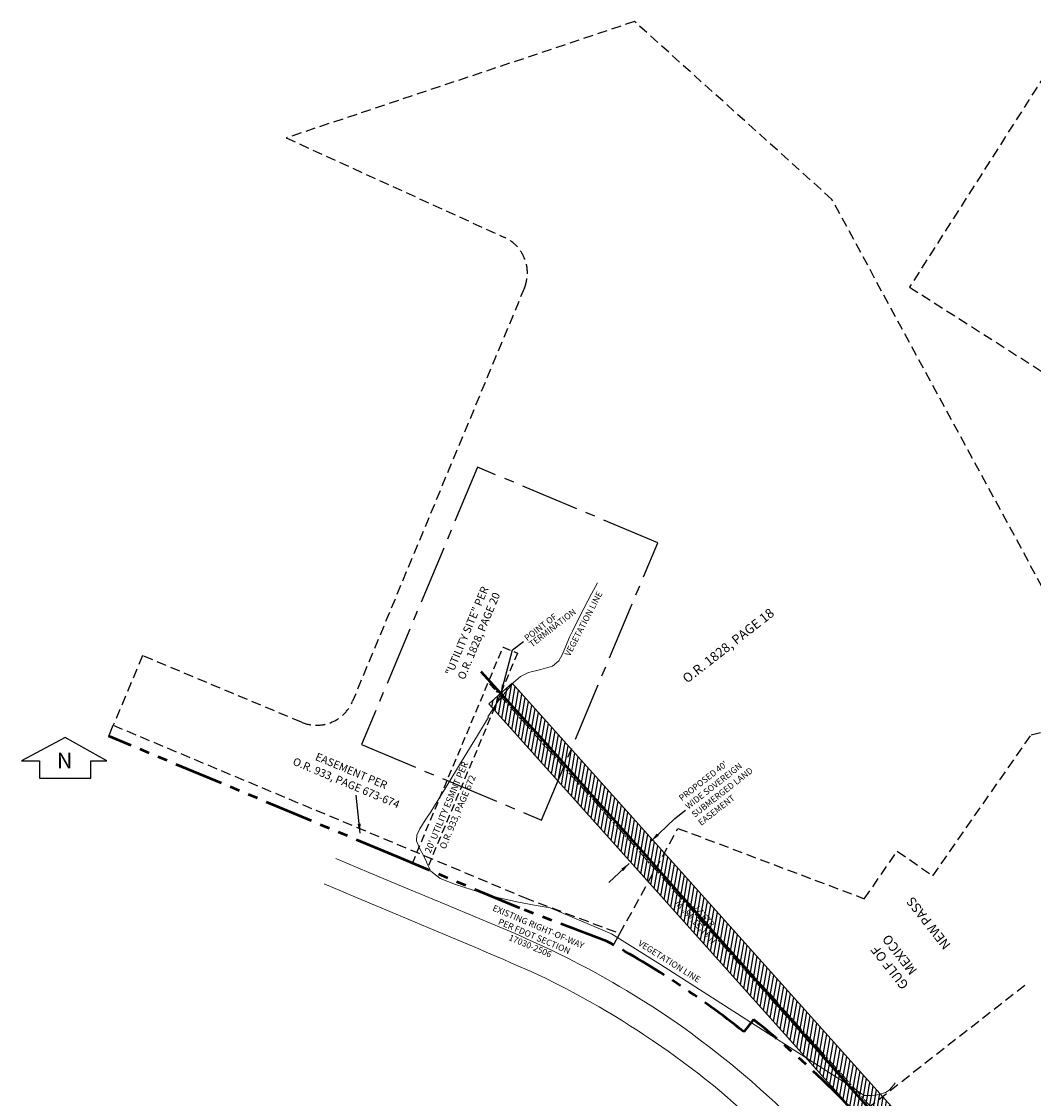
# Model space of a CAD drawing. Units: feet. Extents: x 465687 to 468007, y 1089788 to 1092882.
# Drawn here: x 465687 to 466982, y 1091503 to 1092882 of the extents above; entities that cross this region are included whole.
import ezdxf
from ezdxf.enums import TextEntityAlignment as Align

# ---------------------------------------------------------------- set-up
doc = ezdxf.new("R2010")
doc.units = ezdxf.units.FT
doc.header["$LTSCALE"] = 100
doc.header["$MEASUREMENT"] = 0
for name, pattern in [('CENTER2', [1.125, 0.75, -0.125, 0.125, -0.125]), ('DASH4', [0.1875, 0.125, -0.0625]), ('DASHED', [0.75, 0.5, -0.25]), ('PHANTOM2', [1.25, 0.625, -0.125, 0.125, -0.125, 0.125, -0.125])]:
    doc.linetypes.add(name, pattern=pattern)
doc.layers.get('Defpoints').update_dxf_attribs({"color": 30})
for name, color, linetype, lineweight in [('c_pipe_symb9', 7, 'Continuous', 30), ('s-row', 7, 'PHANTOM2', 30), ('STALBL', 7, 'Continuous', 30)]:
    doc.layers.add(name, color=color, linetype=linetype, lineweight=lineweight)
doc.layers.add('s-pave', color=8, linetype='Continuous')
doc.layers.add('S-WOODSLINE', color=3, linetype='ZIGZAG')
doc.styles.add('ARIAL', font='ARIAL.TTF')
doc.styles.add('ROMANT', font='romant.shx')
doc.linetypes.add('ZIGZAG', pattern='A,0.0001,-0.2,[131,ltypeshp.shx,S=0.2,R=0,X=-0.2,Y=0],-0.4,[131,ltypeshp.shx,S=0.2,R=180,X=0.2,Y=0],-0.2', length=0.8001)
doc.dimstyles.get("Standard").update_dxf_attribs({"dimtxt": 0.18, "dimasz": 0.18, "dimexe": 0.18, "dimexo": 0.0625, "dimgap": 0.09, "dimtad": 0, "dimtih": 1, "dimtoh": 1, "dimdec": 4, "dimzin": 0, "dimdsep": 46, "dimtxsty": 'Standard', "dimcen": 0.09, "dimadec": 0, "dimazin": 0, "dimtfac": 1, "dimtdec": 4, "dimtofl": 0, "dimtmove": 0, "dimatfit": 3, "dimfxl": 1, "dimtolj": 1, "dimtzin": 0, "dimarcsym": 0})

msp = doc.modelspace()

# ---------------------------------------------------------------- hatches: boundary and pattern name
at = {"linetype": 'CENTER2', "ltscale": 20}
h = msp.add_hatch(dxfattribs=at)
h.set_pattern_fill('LINE', color=9, scale=40, angle=80, style=0)
edge = h.paths.add_edge_path()
edge.add_line((466314.441, 1092034.556), (466917.302, 1091361.789))
edge.add_arc((460551.951, 1085657.847), 8547.085, 40.5108198, 41.8632765, ccw=False)
edge.add_line((467050.157, 1091209.961), (467437.037, 1090757.156))
edge.add_arc((466661.548, 1090094.572), 1020, 16.796731, 40.51082, ccw=False)
edge.add_line((467638.031, 1090389.329), (467618.076, 1090386.212))
edge.add_line((467618.076, 1090386.212), (467598.561, 1090381.639))
edge.add_arc((466661.548, 1090094.572), 980, 17.033155, 40.51082)
edge.add_line((467406.626, 1090731.172), (467019.745, 1091183.978))
edge.add_arc((460551.951, 1085657.847), 8507.085, 40.5108198, 41.8632765)
edge.add_line((466887.512, 1091335.095), (466284.651, 1092007.862))
edge.add_line((466284.651, 1092007.862), (466314.441, 1092034.556))

# ---------------------------------------------------------------- linework, layer by layer
at = {"linetype": 'CENTER2'}
for p, q in [((465798.066, 1091966.761), (465803.864, 1091980.595)), ((466445.053, 1091700.805), (466452.362, 1091714.058))]:
    msp.add_line(p, q, dxfattribs=at)
at = {"linetype": 'DASH4'}
msp.add_line((466503.065, 1091282.093), (466975.544, 1091651.909), dxfattribs=at)
msp.add_lwpolyline([(467046.604, 1092058.58), (466723.695, 1092653.893), (466471.12, 1092881.502), (466025.346, 1092732.554), (466304.679, 1092605.115, -0.40428003), (466330.095, 1092540.432), (466110.186, 1092011.452, -0.41506581), (466044.688, 1091984.532), (465841.301, 1092069.779), (465803.871, 1091980.592), (466330.063, 1091760.045), (466452.362, 1091714.058), (466526.583, 1091848.644)], format="xyb", dxfattribs=at)
for points in [[(467016.637, 1092845.077), (466823.083, 1092541.537), (467143.487, 1092337.23)], [(466526.583, 1091848.644), (466765.135, 1091758.628), (466807.417, 1091819.334), (466852.795, 1091787.729), (466978.532, 1091968.256), (467157.63, 1092015.441)]]:
    msp.add_lwpolyline(points, dxfattribs=at)
at = {"linetype": 'CENTER2'}
msp.add_lwpolyline([(466121.459, 1091955.907), (466352.026, 1091859.268), (466500.85, 1092214.34), (466270.284, 1092310.979)], close=True, dxfattribs=at)
at = {"linetype": 'DASHED', "ltscale": 0.2}
msp.add_lwpolyline([(466186.755, 1091803.846), (466302.826, 1092080.775), (466321.272, 1092073.044), (466205.2, 1091796.115)], dxfattribs=at)
msp.add_lwpolyline([(465709.682, 1091913.003), (465775.276, 1091913.003), (465775.276, 1091935.186), (465795.533, 1091935.186), (465742.479, 1091965.085), (465686.531, 1091935.186), (465709.682, 1091935.186)], close=True)
at = {"layer": 'c_pipe_symb9', "linetype": 'Continuous', "lineweight": -3, "ltscale": 0.2}
msp.add_lwpolyline([(466314.441, 1092034.556), (466917.302, 1091361.789, -0.00590127), (467050.157, 1091209.961), (467437.037, 1090757.156, -0.1038431), (467638.031, 1090389.329), (467618.076, 1090386.212), (467598.561, 1090381.639, 0.10280049), (467406.626, 1090731.172), (467019.745, 1091183.978, 0.00590127), (466887.512, 1091335.095), (466284.651, 1092007.862)], format="xyb", close=True, dxfattribs=at)
at = {"layer": 'c_pipe_symb9', "linetype": 'CENTER2', "ltscale": 0.2}
msp.add_lwpolyline([(466299.546, 1092021.209), (466846.289, 1091411.068)], dxfattribs=at)
at = {"layer": 'Defpoints', "color": 1, "lineweight": 50, "flags": 128}
msp.add_lwpolyline([(466274.415, 1092049.254), (466353.325, 1091962.285), (466416.644, 1091890.806), (466480.489, 1091819.92), (466543.314, 1091748.777), (466606.697, 1091676.992), (466669.818, 1091605.408), (466752.974, 1091510.501), (466816.299, 1091440.289)], dxfattribs=at)
at = {"layer": 'Defpoints', "linetype": 'CENTER2', "ltscale": 0.2, "flags": 128}
msp.add_lwpolyline([(466846.603, 1091405.15), (466285.479, 1092033.828)], dxfattribs=at)
at = {"layer": 's-pave', "lineweight": 20}
for points in [[(466088.674, 1091810.066), (466130.847, 1091792.157), (466177.842, 1091772.515), (466227.416, 1091751.961), (466272.314, 1091733.13), (466318.397, 1091713.864), (466327.864, 1091709.628), (466332.91, 1091707.32)], [(466073.681, 1091777.659), (466121.275, 1091757.636), (466166.166, 1091739.02), (466214.727, 1091718.437), (466258.692, 1091700.097), (466268.025, 1091696.067), (466281.214, 1091690.351), (466294.401, 1091684.629), (466303.727, 1091680.583), (466312.86, 1091676.603), (466325.762, 1091670.949), (466338.656, 1091665.277), (466347.765, 1091661.242), (466357.145, 1091656.826), (466370.247, 1091650.251), (466383.285, 1091643.544), (466392.463, 1091638.716), (466401.188, 1091633.956), (466413.461, 1091627.113), (466425.693, 1091620.197), (466434.288, 1091615.207), (466442.635, 1091610.165), (466454.369, 1091602.925), (466466.061, 1091595.618), (466474.279, 1091590.368), (466482.584, 1091584.871), (466494.253, 1091576.989), (466505.88, 1091569.046), (466514.057, 1091563.361), (466522.292, 1091557.444), (466533.846, 1091548.955), (466545.348, 1091540.395), (466553.419, 1091534.257), (466561.136, 1091528.141), (466571.929, 1091519.346), (466582.654, 1091510.47), (466590.162, 1091504.1)], [(466332.91, 1091707.32), (466341.199, 1091703.53), (466354.511, 1091697.379), (466363.902, 1091692.977), (466373.26, 1091688.455), (466386.434, 1091681.945), (466399.566, 1091675.355), (466408.796, 1091670.578), (466417.821, 1091665.658), (466430.485, 1091658.531), (466443.107, 1091651.326), (466451.996, 1091646.165), (466460.832, 1091640.891), (466473.27, 1091633.343), (466485.666, 1091625.728), (466494.374, 1091620.246), (466502.94, 1091614.605), (466514.941, 1091606.466), (466526.884, 1091598.241), (466535.269, 1091592.334), (466543.533, 1091586.305), (466555.137, 1091577.673), (466566.691, 1091568.975), (466574.799, 1091562.74), (466582.847, 1091556.336), (466594.136, 1091547.171), (466605.373, 1091537.942), (466613.255, 1091531.337)], [(466613.255, 1091531.337), (466621.145, 1091524.417), (466632.222, 1091514.544), (466643.258, 1091504.625), (466651.017, 1091497.558), (466658.423, 1091490.632), (466668.802, 1091480.742), (466679.125, 1091470.794), (466686.355, 1091463.685), (466693.8, 1091456.093), (466704.193, 1091445.23), (466714.516, 1091434.3), (466721.74, 1091426.497), (466728.314, 1091419.153), (466737.503, 1091408.678), (466746.624, 1091398.144), (466752.986, 1091390.617), (466812.864, 1091315.756), (466869.475, 1091243.471), (466930.673, 1091165.482), (466951.956, 1091138.538)], [(466590.162, 1091504.1), (466597.838, 1091497.42), (466608.609, 1091487.883), (466619.335, 1091478.296), (466626.871, 1091471.459), (466633.966, 1091464.833), (466643.903, 1091455.364), (466653.779, 1091445.832), (466660.684, 1091439.009), (466667.93, 1091431.568), (466678.052, 1091420.928), (466688.107, 1091410.224), (466695.145, 1091402.586), (466701.502, 1091395.473), (466710.405, 1091385.341), (466719.248, 1091375.157), (466725.42, 1091367.885), (466783.73, 1091295.222), (466840.935, 1091221.761), (466901.731, 1091143.376), (466924.215, 1091114.78)]]:
    msp.add_lwpolyline(points, dxfattribs=at)
at = {"layer": 's-row', "lineweight": 50}
for p, q in [((466172.91, 1091809.962), (465798.066, 1091966.761)), ((466324.335, 1091746.397), (466172.91, 1091809.962)), ((466435.379, 1091704.222), (466324.335, 1091746.397)), ((466623.219, 1091604.035), (466610.783, 1091588.378))]:
    msp.add_line(p, q, dxfattribs=at)
for centre, radius, start, end in [((465861.03, 1090643.86), 1205.92, 51.55768, 61.557629), ((465860.978, 1090643.895), 1225.92, 38.054164, 51.554403)]:
    msp.add_arc(centre, radius, start, end, dxfattribs=at)
at = {"layer": 'S-WOODSLINE', "color": 7, "lineweight": 20, "ltscale": 0.05}
for points in [[(466423.465, 1092162.904), (466416.167, 1092148.824), (466401.669, 1092121.011), (466391.574, 1092101.258), (466387.912, 1092093.372), (466383.15, 1092082.037), (466378.277, 1092070.773), (466374.257, 1092063.089), (466366.042, 1092056.346), (466351.193, 1092052.006), (466335.331, 1092048.213), (466325.062, 1092043.12), (466316.354, 1092035.188), (466305.347, 1092022.703), (466295.078, 1092009.569), (466283.256, 1091991.225)], [(466284.203, 1091990.812), (466269.908, 1091967.357), (466249.701, 1091934.19), (466229.495, 1091901.023), (466215.203, 1091877.566), (466210.335, 1091869.843), (466203.257, 1091859.056), (466196.459, 1091848.153), (466192.429, 1091840.022), (466192.175, 1091832.808), (466196.011, 1091823.105), (466201.242, 1091813.096), (466204.63, 1091805.77), (466205.731, 1091803.253), (466207.366, 1091799.738), (466209.111, 1091796.291), (466210.561, 1091793.974), (466222.13, 1091784.551), (466241.947, 1091776.633), (466263.249, 1091770.119), (466278.324, 1091765.212), (466295.558, 1091760.268), (466320.303, 1091754.759), (466345.216, 1091749.899), (466362.936, 1091746.985)], [(466362.936, 1091746.985), (466441.687, 1091713.646), (466504.415, 1091674.428), (466680.035, 1091561.771), (466738.18, 1091524.803), (466764.834, 1091506.868), (466768.347, 1091506.779), (466773.313, 1091506.889), (466778.274, 1091507.136), (466781.772, 1091507.471), (466784.531, 1091508.044), (466788.342, 1091509.182), (466792.076, 1091510.53), (466794.605, 1091511.756), (466797.021, 1091513.654), (466799.986, 1091516.832), (466802.741, 1091520.236), (466804.486, 1091522.805)]]:
    msp.add_lwpolyline(points, dxfattribs=at)

# ---------------------------------------------------------------- texts
at = {"style": 'ARIAL'}
msp.add_text('N', height=20, dxfattribs=at).set_placement((465741.655, 1091935.539), align=Align.MIDDLE_CENTER)
at = {"style": 'ROMANT', "oblique": 15}
for s, p in [('NEW PASS', (466876.491, 1091699.573)), ('MEXICO', (466833.442, 1091667.069)), ('GULF OF ', (466822.623, 1091648.442))]:
    msp.add_text(s, height=12, rotation=128.050833, dxfattribs=at).set_placement(p)
at = {"linetype": 'CENTER2', "attachment_point": 2, "style": 'ARIAL'}
for s, insert, char_height, width, rotation in [('"UTILITY SITE" PER\\PO.R. 1828, PAGE 20', (466251.777, 1092103.383), 10, 175.77778, 67.259572), ('\\pt60;O.R. 1828, PAGE 18', (466587.332, 1092087.347), 12, 176, 38.054722), ('EASEMENT PER\\PO.R. 933, PAGE 673-674', (466110.581, 1091926.849), 10, 157.16856, 337.259572)]:
    msp.add_mtext(s, dxfattribs=dict(at, insert=insert, char_height=char_height, width=width, rotation=rotation))
at = {"char_height": 8, "width": 169.31765, "attachment_point": 2, "style": 'ARIAL'}
for s, insert, rotation in [('VEGETATION LINE', (466402.214, 1092112.506), 62.540824), ('EXISTING RIGHT-OF-WAY\\PPER FDOT SECTION\\P17030-2506', (466349.584, 1091726.449), 336.969309), ('VEGETATION LINE', (466517.799, 1091681.876), 327.849086)]:
    msp.add_mtext(s, dxfattribs=dict(at, insert=insert, rotation=rotation))
at = {"lineweight": 30, "insert": (466328.921, 1092094.26), "char_height": 8, "width": 100.53224, "attachment_point": 1, "rotation": 37.837637, "line_spacing_factor": 0.75, "style": 'ARIAL'}
msp.add_mtext('POINT OF TERMINATION', dxfattribs=at)
at = {"linetype": 'CENTER2', "insert": (466226.326, 1091877.258), "char_height": 8.5, "width": 198.38095, "attachment_point": 2, "rotation": 67.259572, "line_spacing_factor": 1.1, "style": 'ARIAL'}
msp.add_mtext("20' UTILITY ESMNT PER\\PO.R. 933, PAGE 672", dxfattribs=at)
at = {"lineweight": 30, "insert": (466557.935, 1091849.638), "char_height": 8, "width": 100, "attachment_point": 7, "rotation": 38.050833, "style": 'ARIAL'}
msp.add_mtext("PROPOSED 40' WIDE SOVEREIGN SUBMERGED LAND EASEMENT", dxfattribs=at)
at = {"insert": (466520.319, 1091680.167), "char_height": 7.2, "attachment_point": 9}
msp.add_mtext('\\A1;', dxfattribs=at)
at = {"layer": 'STALBL', "ltscale": 0.2, "insert": (466564.008, 1091741.748), "char_height": 8, "attachment_point": 8, "rotation": 131.750391, "style": 'ARIAL'}
msp.add_mtext('N 41°51\'48" W     \\P819.27\' ', dxfattribs=at)

# ---------------------------------------------------------------- leaders
for points in [[(466299.942, 1092020.457), (466315.04, 1092077.138), (466328.968, 1092088.039)], [(466119.813, 1091842.491), (466114.754, 1091890.944)], [(466492.239, 1091832.371), (466522.574, 1091861.186), (466536.502, 1091872.088)], [(466464.013, 1091803.759), (466438.268, 1091779.261)]]:
    msp.add_leader(points, dimstyle='Standard', override={"dimscale": 8, "dimasz": 1.5, "dimgap": 0.4, "dimclrd": 256})

doc.saveas('drawing.dxf')
